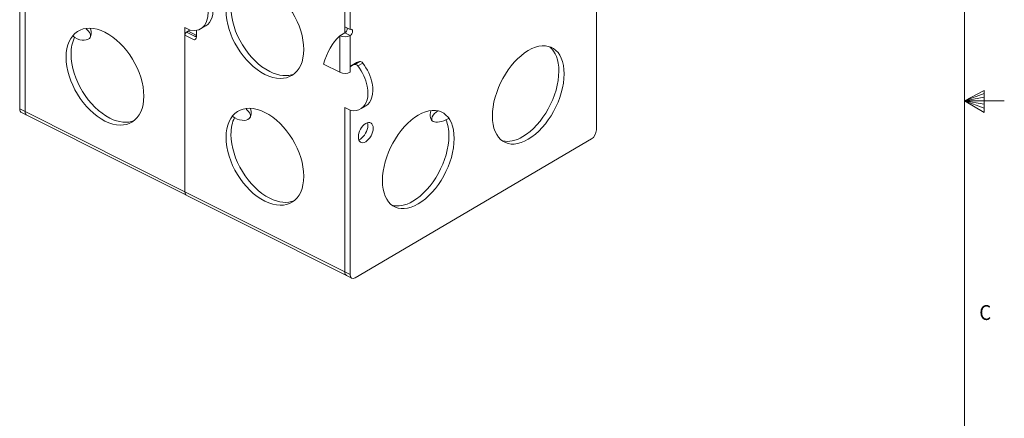
# Model space of a CAD drawing. Units: inches. Extents: x 0.1 to 10.9, y 0.1 to 8.5.
# Drawn here: x 7.8 to 10.9, y 3.3 to 4.6 of the extents above; entities that cross this region are included whole.
import ezdxf

# ---------------------------------------------------------------- set-up
doc = ezdxf.new("R2010")
doc.units = ezdxf.units.IN
doc.header["$MEASUREMENT"] = 0
doc.layers.add('01) Title Block Frame', color=7, linetype='Continuous')
doc.layers.add('Drawing', color=7, linetype='Continuous')
doc.styles.add('SLDTEXTSTYLE1', font='Century Gothic Regular.ttf', dxfattribs={"width": 0.913})

msp = doc.modelspace()

# ---------------------------------------------------------------- linework, layer by layer
at = {"layer": '01) Title Block Frame', "linetype": 'Continuous', "lineweight": 0}
for p, q in [((10.75, 0.2488), (10.75, 8.3738)), ((10.75, 4.3113), (10.812, 4.3441)), ((10.812, 4.3349), (10.75, 4.3113)), ((10.812, 4.3441), (10.812, 4.2747)), ((10.812, 4.3229), (10.75, 4.3113)), ((10.812, 4.3017), (10.75, 4.3113)), ((10.812, 4.2884), (10.75, 4.3113)), ((10.812, 4.2747), (10.75, 4.3113)), ((10.75, 4.3113), (10.875, 4.3113))]:
    msp.add_line(p, q, dxfattribs=at)
at = {"layer": 'Drawing', "lineweight": 13}
for points in [[(7.7795, 4.846), (7.7795, 4.2862)], [(7.7963, 4.2778), (7.7963, 4.8376)], [(7.7963, 4.7706), (7.7963, 4.2778)], [(8.8018, 4.7784), (8.8018, 4.5256)], [(8.8185, 4.5363), (8.8185, 4.7867)], [(9.5925, 4.7756), (9.5925, 4.22)], [(8.299, 4.5427), (8.299, 4.0255)], [(8.3158, 4.5343), (8.299, 4.5427)], [(8.3042, 4.5278), (8.3094, 4.5308)], [(8.3293, 4.5152), (8.3042, 4.5278)], [(8.3094, 4.5308), (8.3345, 4.5182)], [(8.8018, 4.5255), (8.7863, 4.5164)], [(8.8018, 4.5447), (8.8185, 4.5363)], [(8.8185, 4.5171), (8.8018, 4.5255)], [(8.299, 4.5184), (8.299, 4.0255)], [(8.7863, 4.5164), (8.7863, 4.4015)], [(8.8185, 4.4022), (8.8185, 4.5171)], [(8.7863, 4.4015), (8.7348, 4.4274)], [(8.8351, 4.43), (8.8183, 4.4192)], [(8.8351, 4.43), (8.8196, 4.4209)], [(8.8489, 4.4356), (8.8335, 4.4265)], [(8.858, 4.4307), (8.8425, 4.4216)], [(7.7963, 4.2778), (7.7795, 4.2862)], [(8.8234, 3.7538), (7.785, 4.2748)], [(8.299, 4.0255), (7.7963, 4.2778)], [(8.8018, 4.2904), (8.8185, 4.282)], [(8.8018, 4.2904), (8.8018, 3.7733)], [(8.8185, 4.282), (8.8018, 4.2904)], [(8.8185, 3.7649), (8.8185, 4.282)], [(9.577, 4.1917), (8.834, 3.7548)], [(8.8018, 3.7733), (8.299, 4.0255)], [(8.8018, 3.7733), (8.299, 4.0255)], [(8.8018, 3.7733), (8.8185, 3.7649)]]:
    msp.add_lwpolyline(points, dxfattribs=at)
for points, knots in [([(8.5504, 4.6743), (8.4829, 4.7082), (8.4282, 4.6731), (8.4282, 4.596), (8.4282, 4.5189), (8.4829, 4.4289), (8.5504, 4.395), (8.6179, 4.3612), (8.6726, 4.3962), (8.6726, 4.4734), (8.6726, 4.5505), (8.6179, 4.6405), (8.5504, 4.6743), (8.5504, 4.6743), (8.5504, 4.6743), (8.5504, 4.6743)], [0, 0, 0, 0, 1, 1, 1, 2, 2, 2, 3, 3, 3, 4, 4, 4, 5, 5, 5, 5]), ([(8.3552, 4.683), (8.37, 4.6639), (8.3805, 4.6412), (8.3849, 4.6192), (8.3917, 4.5852), (8.3829, 4.5586), (8.3643, 4.5476), (8.3643, 4.5476), (8.3505, 4.5395), (8.3505, 4.5395)], [0, 0, 0, 0, 1, 1, 1, 2, 2, 2, 3, 3, 3, 3]), ([(8.3402, 4.6733), (8.3547, 4.6544), (8.3651, 4.6319), (8.3694, 4.6101), (8.3794, 4.5598), (8.3554, 4.5258), (8.3158, 4.5343)], [0, 0, 0, 0, 1, 1, 1, 2, 2, 2, 2]), ([(8.6418, 4.3962), (8.6209, 4.3878), (8.5946, 4.3897), (8.5659, 4.4041), (8.5659, 4.4041), (8.5659, 4.4041), (8.5659, 4.4041), (8.4984, 4.438), (8.4437, 4.528), (8.4437, 4.6051), (8.4437, 4.6258), (8.4477, 4.6435), (8.4548, 4.6577)], [0, 0, 0, 0, 1, 1, 1, 2, 2, 2, 3, 3, 3, 4, 4, 4, 4]), ([(8.0477, 4.5275), (7.9802, 4.5614), (7.9255, 4.5263), (7.9255, 4.4492), (7.9255, 4.372), (7.9802, 4.2821), (8.0477, 4.2482), (8.1151, 4.2143), (8.1699, 4.2494), (8.1699, 4.3266), (8.1699, 4.4037), (8.1151, 4.4937), (8.0477, 4.5275), (8.0477, 4.5275), (8.0477, 4.5275), (8.0477, 4.5275)], [0, 0, 0, 0, 1, 1, 1, 2, 2, 2, 3, 3, 3, 4, 4, 4, 5, 5, 5, 5]), ([(7.9452, 4.5159), (7.965, 4.5), (7.989, 4.4993), (7.9986, 4.5083), (8.0067, 4.5158), (8.0011, 4.5277), (7.9873, 4.5396)], [0, 0, 0, 0, 1, 1, 1, 2, 2, 2, 2]), ([(8.3353, 4.5327), (8.3353, 4.5327), (8.3353, 4.5131), (8.3353, 4.5131), (8.3353, 4.5075), (8.3305, 4.5024), (8.3264, 4.5046), (8.3264, 4.5046), (8.299, 4.5184), (8.299, 4.5184)], [0, 0, 0, 0, 1, 1, 1, 2, 2, 2, 3, 3, 3, 3]), ([(8.8185, 4.5171), (8.8228, 4.5197), (8.8263, 4.526), (8.8263, 4.5313), (8.8263, 4.5366), (8.8228, 4.5388), (8.8185, 4.5363)], [0, 0, 0, 0, 1, 1, 1, 2, 2, 2, 2]), ([(8.139, 4.2494), (8.1182, 4.241), (8.0918, 4.2429), (8.0631, 4.2573), (8.0631, 4.2573), (8.0631, 4.2573), (8.0631, 4.2573), (7.9957, 4.2912), (7.9409, 4.3811), (7.9409, 4.4583), (7.9409, 4.479), (7.9449, 4.4967), (7.952, 4.5109)], [0, 0, 0, 0, 1, 1, 1, 2, 2, 2, 3, 3, 3, 4, 4, 4, 4]), ([(8.3349, 4.5187), (8.3349, 4.5186), (8.3349, 4.5184), (8.3349, 4.5183), (8.3349, 4.5181), (8.3349, 4.5179), (8.3349, 4.5178), (8.3348, 4.5176), (8.3348, 4.5175), (8.3348, 4.5173), (8.3347, 4.5172), (8.3347, 4.517), (8.3346, 4.5169), (8.3346, 4.5168), (8.3345, 4.5166), (8.3345, 4.5165), (8.3344, 4.5164), (8.3344, 4.5163), (8.3343, 4.5162), (8.3342, 4.516), (8.3342, 4.5159), (8.3341, 4.5158), (8.334, 4.5157), (8.3339, 4.5156), (8.3339, 4.5155), (8.3338, 4.5154), (8.3337, 4.5154), (8.3336, 4.5153), (8.3335, 4.5152), (8.3334, 4.5151), (8.3333, 4.5151), (8.3332, 4.515), (8.3331, 4.5149), (8.333, 4.5149), (8.3328, 4.5148), (8.3327, 4.5148), (8.3326, 4.5147), (8.3325, 4.5147), (8.3324, 4.5147), (8.3323, 4.5146), (8.3321, 4.5146), (8.332, 4.5146), (8.3319, 4.5146), (8.3317, 4.5146), (8.3316, 4.5146), (8.3315, 4.5146), (8.3313, 4.5146), (8.3312, 4.5146), (8.3311, 4.5146), (8.3309, 4.5146), (8.3308, 4.5147), (8.3306, 4.5147), (8.3305, 4.5147), (8.3304, 4.5148), (8.3302, 4.5148), (8.3301, 4.5149), (8.3299, 4.5149), (8.3298, 4.515), (8.3296, 4.515), (8.3295, 4.5151), (8.3293, 4.5152)], [0, 0, 0, 0, 1, 1, 1, 2, 2, 2, 3, 3, 3, 4, 4, 4, 5, 5, 5, 6, 6, 6, 7, 7, 7, 8, 8, 8, 9, 9, 9, 10, 10, 10, 11, 11, 11, 12, 12, 12, 13, 13, 13, 14, 14, 14, 15, 15, 15, 16, 16, 16, 17, 17, 17, 18, 18, 18, 19, 19, 19, 20, 20, 20, 20]), ([(9.3784, 4.47), (9.316, 4.4333), (9.2655, 4.3411), (9.2655, 4.2639), (9.2655, 4.1868), (9.316, 4.154), (9.3784, 4.1907), (9.4407, 4.2273), (9.4912, 4.3196), (9.4912, 4.3967), (9.4912, 4.4738), (9.4407, 4.5066), (9.3784, 4.47), (9.3784, 4.47), (9.3784, 4.47), (9.3784, 4.47)], [0, 0, 0, 0, 1, 1, 1, 2, 2, 2, 3, 3, 3, 4, 4, 4, 5, 5, 5, 5]), ([(9.4461, 4.481), (9.4638, 4.4668), (9.4745, 4.4406), (9.4745, 4.4051), (9.4745, 4.328), (9.4239, 4.2357), (9.3616, 4.1991), (9.3616, 4.1991), (9.3616, 4.1991), (9.3616, 4.1991), (9.3382, 4.1853), (9.3165, 4.1813), (9.2985, 4.1858)], [0, 0, 0, 0, 1, 1, 1, 2, 2, 2, 3, 3, 3, 4, 4, 4, 4]), ([(8.8674, 4.2956), (8.8858, 4.3068), (8.8944, 4.3332), (8.8877, 4.3669), (8.8833, 4.389), (8.8727, 4.4117), (8.858, 4.4307)], [0, 0, 0, 0, 1, 1, 1, 2, 2, 2, 2]), ([(8.8691, 4.2965), (8.8691, 4.2965), (8.8657, 4.2945), (8.8657, 4.2945), (8.8657, 4.2945), (8.8535, 4.2875), (8.8535, 4.2875), (8.8708, 4.2992), (8.8787, 4.325), (8.8722, 4.3578), (8.8678, 4.3799), (8.8573, 4.4026), (8.8425, 4.4216)], [0, 0, 0, 0, 1, 1, 1, 2, 2, 2, 3, 3, 3, 4, 4, 4, 4]), ([(8.5504, 4.2753), (8.4829, 4.3092), (8.4282, 4.2741), (8.4282, 4.1969), (8.4282, 4.1198), (8.4829, 4.0298), (8.5504, 3.996), (8.6179, 3.9621), (8.6726, 3.9972), (8.6726, 4.0743), (8.6726, 4.1515), (8.6179, 4.2414), (8.5504, 4.2753), (8.5504, 4.2753), (8.5504, 4.2753), (8.5504, 4.2753)], [0, 0, 0, 0, 1, 1, 1, 2, 2, 2, 3, 3, 3, 4, 4, 4, 5, 5, 5, 5]), ([(9.0327, 4.2667), (8.9703, 4.23), (8.9198, 4.1378), (8.9198, 4.0606), (8.9198, 3.9835), (8.9703, 3.9507), (9.0327, 3.9874), (9.095, 4.024), (9.1455, 4.1163), (9.1455, 4.1934), (9.1455, 4.2705), (9.095, 4.3033), (9.0327, 4.2667), (9.0327, 4.2667), (9.0327, 4.2667), (9.0327, 4.2667)], [0, 0, 0, 0, 1, 1, 1, 2, 2, 2, 3, 3, 3, 4, 4, 4, 5, 5, 5, 5]), ([(8.448, 4.2637), (8.4678, 4.2478), (8.4918, 4.247), (8.5014, 4.256), (8.5094, 4.2636), (8.5039, 4.2754), (8.49, 4.2874)], [0, 0, 0, 0, 1, 1, 1, 2, 2, 2, 2]), ([(9.0942, 4.2805), (9.0783, 4.2714), (9.0685, 4.2511), (9.0797, 4.2467), (9.0891, 4.243), (9.1053, 4.2437), (9.1305, 4.257)], [0, 0, 0, 0, 1, 1, 1, 2, 2, 2, 2]), ([(8.6418, 3.9972), (8.6209, 3.9887), (8.5946, 3.9907), (8.5659, 4.0051), (8.5659, 4.0051), (8.5659, 4.0051), (8.5659, 4.0051), (8.4984, 4.0389), (8.4437, 4.1289), (8.4437, 4.206), (8.4437, 4.2268), (8.4477, 4.2445), (8.4548, 4.2586)], [0, 0, 0, 0, 1, 1, 1, 2, 2, 2, 3, 3, 3, 4, 4, 4, 4]), ([(8.8676, 4.2406), (8.8547, 4.2331), (8.8443, 4.2141), (8.8443, 4.1982), (8.8443, 4.1824), (8.8547, 4.1756), (8.8676, 4.1832), (8.8804, 4.1907), (8.8908, 4.2097), (8.8908, 4.2255), (8.8908, 4.2414), (8.8804, 4.2482), (8.8676, 4.2406), (8.8676, 4.2406), (8.8676, 4.2406), (8.8676, 4.2406)], [0, 0, 0, 0, 1, 1, 1, 2, 2, 2, 3, 3, 3, 4, 4, 4, 5, 5, 5, 5]), ([(8.8728, 4.2425), (8.8736, 4.2401), (8.874, 4.2372), (8.874, 4.234), (8.874, 4.2181), (8.8636, 4.1991), (8.8508, 4.1916), (8.8508, 4.1916), (8.8508, 4.1916), (8.8508, 4.1916), (8.849, 4.1905), (8.8473, 4.1898), (8.8457, 4.1893)], [0, 0, 0, 0, 1, 1, 1, 2, 2, 2, 3, 3, 3, 4, 4, 4, 4]), ([(9.12, 4.2506), (9.1257, 4.2374), (9.1288, 4.2209), (9.1288, 4.2018), (9.1288, 4.1247), (9.0782, 4.0324), (9.0159, 3.9958), (9.0159, 3.9958), (9.0159, 3.9958), (9.0159, 3.9958), (8.9914, 3.9813), (8.9687, 3.9777), (8.9502, 3.9832)], [0, 0, 0, 0, 1, 1, 1, 2, 2, 2, 3, 3, 3, 4, 4, 4, 4])]:
    msp.add_open_spline(points, degree=3, knots=knots, dxfattribs=at)
for points in [[(7.9986, 4.5083), (8.0053, 4.5145), (8.0065, 4.5269), (8.002, 4.5399)], [(8.3042, 4.5278), (8.3013, 4.5261), (8.299, 4.5219), (8.299, 4.5184)], [(8.3131, 4.5351), (8.3122, 4.5333), (8.3108, 4.5317), (8.3094, 4.5308)], [(8.8095, 4.5397), (8.8095, 4.5344), (8.8061, 4.5281), (8.8018, 4.5255)], [(8.7348, 4.4274), (8.7448, 4.4644), (8.7623, 4.4947), (8.7863, 4.5164)], [(8.8185, 4.5171), (8.81, 4.5121), (8.7956, 4.5118), (8.7863, 4.5164)], [(8.8335, 4.4265), (8.8363, 4.427), (8.8398, 4.4251), (8.8425, 4.4216)], [(8.8489, 4.4356), (8.8438, 4.4347), (8.8392, 4.4328), (8.8351, 4.43)], [(8.858, 4.4307), (8.8553, 4.4342), (8.8518, 4.4361), (8.8489, 4.4356)], [(8.7863, 4.4015), (8.7956, 4.3969), (8.81, 4.3972), (8.8185, 4.4022)], [(8.8196, 4.4209), (8.8237, 4.4237), (8.8284, 4.4256), (8.8335, 4.4265)], [(7.7795, 4.2862), (7.7795, 4.2803), (7.7817, 4.2763), (7.785, 4.2748)], [(7.8018, 4.2664), (7.7984, 4.2679), (7.7963, 4.2719), (7.7963, 4.2778)], [(8.5014, 4.256), (8.5081, 4.2623), (8.5092, 4.2747), (8.5048, 4.2877)], [(8.8535, 4.2875), (8.8443, 4.2813), (8.8323, 4.2791), (8.8185, 4.282)], [(9.0722, 4.2804), (9.0674, 4.2646), (9.0702, 4.2504), (9.0797, 4.2467)], [(9.5925, 4.22), (9.5925, 4.2094), (9.5856, 4.1968), (9.577, 4.1917)], [(8.3036, 4.0146), (8.3008, 4.0165), (8.299, 4.0202), (8.299, 4.0255)], [(8.8018, 3.7733), (8.8018, 3.7676), (8.8038, 3.7637), (8.8069, 3.7621)], [(8.834, 3.7548), (8.8255, 3.7498), (8.8185, 3.7543), (8.8185, 3.7649)]]:
    msp.add_open_spline(points, degree=3, dxfattribs=at)

# ---------------------------------------------------------------- texts
at = {"layer": '01) Title Block Frame', "style": 'SLDTEXTSTYLE1', "width": 0.913}
msp.add_text('C', height=0.0469, dxfattribs=at).set_placement((10.7964, 3.622))

doc.saveas('drawing.dxf')
